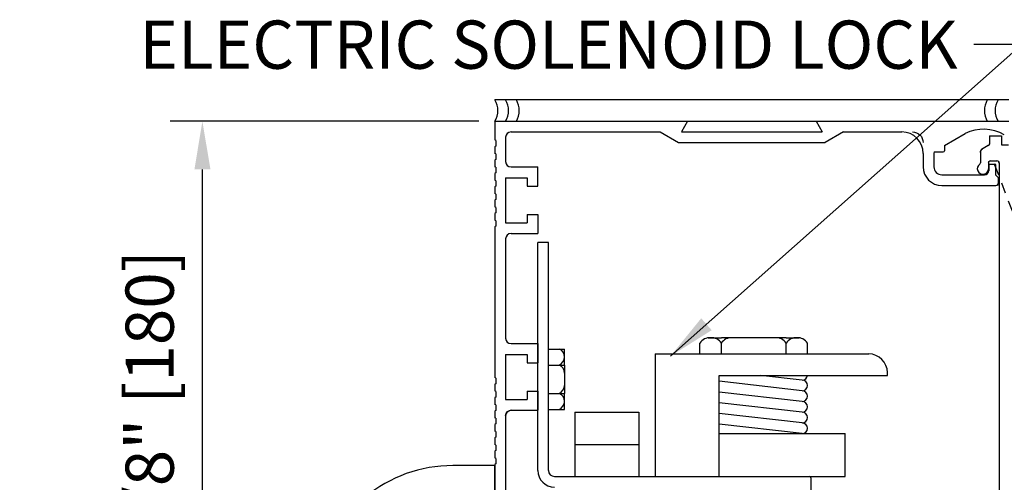
# Model space of a CAD drawing. Extents: x 593 to 1404, y 1272 to 2072.
# Drawn here: x 594 to 606, y 1372 to 1378 of the extents above; entities that cross this region are included whole.
import ezdxf

# ---------------------------------------------------------------- set-up
doc = ezdxf.new("R2010")
doc.units = 0
doc.header["$MEASUREMENT"] = 0
doc.header["$PDMODE"] = 2
doc.header["$PDSIZE"] = -2
doc.linetypes.add('HIDDEN2', pattern=[0.1875, 0.125, -0.0625])
doc.layers.get('0').update_dxf_attribs({"linetype": 'CONTINUOUS'})
doc.layers.get('DEFPOINTS').update_dxf_attribs({"linetype": 'CONTINUOUS'})
for name, color, linetype in [('G-DETL-DIMS', 31, 'CONTINUOUS'), ('G-DETL-FINE', 32, 'CONTINUOUS'), ('G-DETL-HIDN', 32, 'HIDDEN2'), ('G-DETL-NONTRSM', 32, 'CONTINUOUS')]:
    doc.layers.add(name, color=color, linetype=linetype)
doc.styles.get("Standard").update_dxf_attribs({"font": 'romans.shx'})
doc.dimstyles.new('DIM6', dxfattribs={"dimscale": 6, "dimtxt": 0.09375, "dimasz": 0.09375, "dimexe": 0.0625, "dimexo": 0.03125, "dimgap": 0.03125, "dimtad": 1, "dimdec": 3, "dimzin": 4, "dimdsep": 46, "dimlunit": 5, "dimtxsty": 'Standard', "dimcen": -0.0625, "dimadec": 0, "dimazin": 0, "dimtfac": 1, "dimtdec": 3, "dimtofl": 0, "dimtmove": 0, "dimatfit": 3, "dimfxl": 0.06, "dimfrac": 2, "dimtolj": 1, "dimtzin": 4, "dimarcsym": 0})
doc.dimstyles.new('DIM6$7', dxfattribs={"dimscale": 6, "dimtxt": 0.09375, "dimasz": 0.09375, "dimexe": 0.0625, "dimexo": 0.03125, "dimgap": 0.03125, "dimtad": 0, "dimdec": 3, "dimzin": 4, "dimdsep": 46, "dimlunit": 5, "dimtxsty": 'Standard', "dimcen": -0.0625, "dimadec": 0, "dimazin": 0, "dimtfac": 1, "dimtdec": 3, "dimtofl": 0, "dimtmove": 0, "dimatfit": 3, "dimfxl": 0.06, "dimfrac": 2, "dimtolj": 1, "dimtzin": 4, "dimarcsym": 0})

# ---------------------------------------------------------------- blocks, each defined once
blk = doc.blocks.new('*D217')
at = {"layer": 'DEFPOINTS', "color": 0, "transparency": 16777216}
for p in [(596.137, 1376.563), (599.554, 1376.563), (599.568, 1369.469)]:
    blk.add_point(p, dxfattribs=at)
at = {"layer": 'G-DETL-DIMS', "color": 0, "lineweight": -2, "transparency": 16777216}
for p, q in [((599.366, 1376.563), (595.762, 1376.563)), ((596.137, 1370.031), (596.137, 1376)), ((599.38, 1369.469), (595.762, 1369.469))]:
    blk.add_line(p, q, dxfattribs=at)
at = {"layer": 'G-DETL-DIMS', "color": 0, "transparency": 16777216}
for points in [[(596.044, 1376), (596.231, 1376), (596.137, 1376.563)], [(596.044, 1370.031), (596.231, 1370.031), (596.137, 1369.469)]]:
    blk.add_solid(points, dxfattribs=at)
at = {"layer": 'G-DETL-DIMS', "color": 0, "transparency": 16777216, "insert": (595.521, 1373.018), "char_height": 0.5625, "attachment_point": 5, "rotation": 90}
blk.add_mtext('\\A1;7 1/8" [180]', dxfattribs=at)
blk = doc.blocks.new('XZONE_VSCT')
at = {"layer": 'G-DETL-FINE'}
for p, q in [((806.862, 1054.12), (806.862, 1054.198)), ((806.862, 1054.12), (806.862, 1054.198)), ((806.862, 1053.964), (806.862, 1054.042)), ((806.862, 1053.964), (806.862, 1054.042))]:
    blk.add_line(p, q, dxfattribs=at)
at = {"layer": 'G-DETL-NONTRSM'}
for points in [[(806.862, 1056.091), (806.862, 1056.169), (806.862, 1056.253), (806.862, 1056.324), (806.862, 1056.381), (806.862, 1056.425), (806.862, 1056.459), (806.643, 1056.459), (806.372, 1056.459)], [(805.315, 1056.091), (805.314, 1056.091), (805.312, 1056.09), (805.311, 1056.09), (805.309, 1056.088)], [(805.314, 1056.091), (806.39, 1056.091)], [(805.757, 1056.083), (805.757, 1056.084), (805.757, 1056.086), (805.757, 1056.087), (805.757, 1056.088), (805.757, 1056.09), (805.757, 1056.091)], [(806.39, 1056.091), (806.389, 1056.091), (806.389, 1056.09), (806.389, 1056.088), (806.389, 1056.087), (806.389, 1056.085), (806.389, 1056.084), (806.389, 1056.083)], [(806.39, 1056.091), (806.566, 1056.091)], [(806.862, 1056.091), (806.657, 1056.091), (806.452, 1056.091)], [(806.566, 1056.091), (806.862, 1056.091)], [(806.566, 1056.091), (806.566, 1056.091), (806.566, 1056.09), (806.566, 1056.088), (806.566, 1056.087), (806.566, 1056.085), (806.566, 1056.084), (806.566, 1056.083)], [(806.862, 1056.083), (806.862, 1056.084), (806.862, 1056.086), (806.862, 1056.087), (806.862, 1056.088), (806.862, 1056.09), (806.862, 1056.091)], [(805.31, 1056.088), (805.31, 1056.087), (805.308, 1056.085), (805.308, 1056.084), (805.308, 1056.083)], [(805.31, 1056.088), (805.31, 1056.087), (805.308, 1056.085), (805.308, 1056.084), (805.308, 1056.083)], [(805.308, 1056.083), (805.308, 1056.083)], [(805.308, 1056.083), (805.308, 1054.551)], [(805.757, 1056.083), (805.69, 1056.083), (805.627, 1056.083), (805.566, 1056.083), (805.51, 1056.083), (805.46, 1056.083), (805.415, 1056.083), (805.377, 1056.083), (805.347, 1056.083), (805.325, 1056.083), (805.312, 1056.083), (805.308, 1056.083)], [(805.308, 1054.551), (805.308, 1056.083)], [(805.31, 1056.088), (805.31, 1056.088)], [(806.389, 1056.083), (805.757, 1056.083)], [(806.566, 1056.083), (806.545, 1056.083), (806.522, 1056.083), (806.5, 1056.083), (806.477, 1056.083), (806.455, 1056.083), (806.434, 1056.083), (806.411, 1056.083), (806.389, 1056.083)], [(806.862, 1056.083), (806.566, 1056.083)], [(806.862, 1056.083), (806.862, 1053.973)], [(805.308, 1054.639), (805.308, 1054.551)], [(805.308, 1054.639), (805.308, 1054.639)], [(805.308, 1054.639), (805.308, 1054.551)], [(805.318, 1054.445), (805.312, 1054.475), (805.308, 1054.514), (805.308, 1054.551)], [(805.318, 1054.445), (805.328, 1054.401), (805.344, 1054.357), (805.363, 1054.313), (805.387, 1054.269), (805.416, 1054.227), (805.449, 1054.188), (805.488, 1054.149), (805.533, 1054.113), (805.581, 1054.082), (805.623, 1054.061), (805.664, 1054.043), (805.757, 1054.018)], [(805.755, 1054.009), (805.709, 1054.02), (805.663, 1054.035), (805.621, 1054.054), (805.581, 1054.075), (805.533, 1054.107), (805.488, 1054.143), (805.449, 1054.182), (805.416, 1054.222), (805.387, 1054.264), (805.363, 1054.309), (805.344, 1054.354), (805.328, 1054.4), (805.318, 1054.445)], [(805.755, 1054.009), (805.755, 1054.009), (805.755, 1054.01), (805.755, 1054.012), (805.755, 1054.013), (805.755, 1054.015), (805.757, 1054.016), (805.757, 1054.018)], [(805.84, 1054), (805.755, 1054.009)], [(805.757, 1054.018), (805.839, 1054.007)], [(805.84, 1054), (805.84, 1054), (805.84, 1054.002), (805.839, 1054.003), (805.839, 1054.005), (805.839, 1054.006), (805.839, 1054.007)], [(805.839, 1054.007), (806.389, 1053.989)], [(805.84, 1054), (806.389, 1053.98)], [(806.389, 1053.98), (806.389, 1053.98), (806.389, 1053.981), (806.389, 1053.983), (806.389, 1053.984), (806.389, 1053.986), (806.389, 1053.987), (806.389, 1053.989)], [(806.566, 1053.983), (806.389, 1053.989)], [(806.566, 1053.974), (806.389, 1053.98)], [(806.566, 1053.974), (806.566, 1053.974), (806.566, 1053.976), (806.566, 1053.977), (806.566, 1053.979), (806.566, 1053.98), (806.566, 1053.981), (806.566, 1053.983)], [(806.566, 1053.983), (806.862, 1053.973)], [(806.862, 1053.964), (806.566, 1053.974)], [(806.862, 1053.964), (806.862, 1053.964), (806.862, 1053.965), (806.862, 1053.967), (806.862, 1053.968), (806.862, 1053.97), (806.862, 1053.973)], [(806.862, 1053.964), (806.862, 1053.964)]]:
    blk.add_lwpolyline(points, dxfattribs=at)
blk.add_arc((806.365, 1054.87), 1.589, 89.7756, 129.7838, dxfattribs=at)

msp = doc.modelspace()

# ---------------------------------------------------------------- linework, layer by layer
at = {"layer": 'G-DETL-FINE'}
for p, q in [((605.5539, 1376.8127), (599.5539, 1376.8127)), ((599.5539, 1376.5627), (605.5539, 1376.5627)), ((599.5539, 1376.5627), (601.8039, 1376.5627)), ((599.5539, 1376.5627), (599.5539, 1376.3437)), ((601.8039, 1376.5627), (601.7318, 1376.4377)), ((601.8039, 1376.5627), (601.7318, 1376.4377)), ((603.3039, 1376.5627), (605.551, 1376.5627)), ((603.3039, 1376.5627), (603.3761, 1376.4377)), ((603.3039, 1376.5627), (603.3761, 1376.4377)), ((599.6789, 1376.3752), (599.6789, 1376.0914)), ((599.7414, 1376.4377), (601.4818, 1376.4377)), ((601.4818, 1376.4377), (601.6983, 1376.3127)), ((601.7318, 1376.4377), (603.3761, 1376.4377)), ((601.7318, 1376.4377), (603.3761, 1376.4377)), ((603.6261, 1376.4377), (603.4096, 1376.3127)), ((603.6261, 1376.4377), (604.3049, 1376.4377)), ((604.8049, 1376.2807), (605.0455, 1376.4196)), ((605.3281, 1376.3927), (605.3281, 1376.3001)), ((605.3281, 1376.3927), (605.4681, 1376.3927)), ((605.4681, 1376.3927), (605.4681, 1376.2857)), ((599.5659, 1376.3368), (599.5539, 1376.3437)), ((599.5659, 1376.2727), (599.5539, 1376.2657)), ((599.5539, 1376.2657), (599.5539, 1376.1877)), ((599.5659, 1376.3368), (599.5659, 1376.2727)), ((601.6983, 1376.3127), (603.4096, 1376.3127)), ((604.8049, 1376.2807), (604.8049, 1376.2187)), ((605.3156, 1376.2785), (605.2366, 1376.2329)), ((605.4681, 1376.2857), (605.5511, 1376.2857)), ((599.5659, 1376.1808), (599.5539, 1376.1877)), ((599.5659, 1376.1167), (599.5539, 1376.1097)), ((599.5659, 1376.1808), (599.5659, 1376.1167)), ((604.5549, 1376.1877), (604.5549, 1376.0307)), ((604.6799, 1376.1887), (604.6799, 1376.0307)), ((604.6949, 1376.2037), (604.7899, 1376.2037)), ((605.2241, 1376.2112), (605.2241, 1376.0752)), ((599.5539, 1376.1097), (599.5539, 1376.0317)), ((599.5659, 1376.0248), (599.5539, 1376.0317)), ((599.5659, 1376.0248), (599.5659, 1375.9607)), ((599.7414, 1376.0289), (600.0539, 1376.0289)), ((600.0539, 1375.8054), (600.0539, 1376.0289)), ((605.3171, 1376.0737), (605.3171, 1376.0077)), ((605.3199, 1376.0577), (605.3199, 1375.9847)), ((605.3249, 1376.0627), (605.3929, 1376.0627)), ((605.3421, 1376.0987), (605.4171, 1376.0987)), ((605.3979, 1376.0577), (605.3979, 1375.9444)), ((605.4421, 1376.0737), (605.4421, 1371.8884)), ((599.5659, 1375.9607), (599.5539, 1375.9537)), ((599.5539, 1375.9537), (599.5539, 1375.8757)), ((599.6789, 1375.9039), (599.6789, 1375.3763)), ((599.6789, 1375.9039), (599.9289, 1375.9039)), ((599.9289, 1375.9039), (599.9289, 1375.8054)), ((604.7729, 1375.9377), (605.2729, 1375.9377)), ((605.4029, 1375.9333), (605.4273, 1375.9112)), ((605.4289, 1375.9075), (605.4289, 1375.8377)), ((599.5659, 1375.8688), (599.5539, 1375.8757)), ((599.5659, 1375.8047), (599.5539, 1375.7977)), ((599.5539, 1375.7977), (599.5539, 1375.7198)), ((599.5659, 1375.8688), (599.5659, 1375.8047)), ((599.9289, 1375.8054), (600.0539, 1375.8054)), ((604.7729, 1375.8127), (605.4039, 1375.8127)), ((599.5659, 1375.7128), (599.5539, 1375.7198)), ((599.5659, 1375.7128), (599.5659, 1375.6487)), ((599.5659, 1375.6487), (599.5539, 1375.6418)), ((599.5539, 1375.6418), (599.5539, 1375.5638)), ((599.5659, 1375.5568), (599.5539, 1375.5638)), ((599.5659, 1375.5568), (599.5659, 1375.4927)), ((599.5659, 1375.4927), (599.5539, 1375.4858)), ((599.5539, 1375.4858), (599.5539, 1375.4078)), ((599.9289, 1375.4747), (599.9289, 1375.3763)), ((599.9289, 1375.4747), (600.0539, 1375.4747)), ((600.0539, 1375.4747), (600.0539, 1375.2513)), ((599.5659, 1375.4008), (599.5539, 1375.4078)), ((599.5659, 1375.3367), (599.5539, 1375.3298)), ((599.5539, 1375.3298), (599.5539, 1373.5698)), ((599.5659, 1375.4008), (599.5659, 1375.3367)), ((599.6789, 1375.3763), (599.9289, 1375.3763)), ((599.7414, 1375.2513), (600.0539, 1375.2513)), ((599.6789, 1375.1888), (599.6789, 1374.0289)), ((600.0539, 1372.4856), (600.0539, 1375.1478)), ((600.1789, 1375.1478), (600.0539, 1375.1478)), ((600.1789, 1372.4858), (600.1789, 1375.1478)), ((599.7414, 1373.9664), (600.0539, 1373.9664)), ((600.0539, 1373.9664), (600.0539, 1373.7429)), ((601.948, 1373.8463), (601.948, 1373.9713)), ((602.0456, 1374.0338), (602.198, 1374.0338)), ((602.9546, 1374.0338), (602.198, 1374.0338)), ((602.198, 1373.8463), (602.198, 1373.9713)), ((602.9546, 1374.0338), (603.1069, 1374.0338)), ((602.9546, 1373.8463), (602.9546, 1373.9713)), ((603.2046, 1373.8463), (603.2046, 1373.9713)), ((599.6789, 1373.8414), (599.9289, 1373.8414)), ((599.6789, 1373.8414), (599.6789, 1373.3138)), ((599.9289, 1373.8414), (599.9289, 1373.7429)), ((600.1789, 1373.9029), (600.3664, 1373.9029)), ((600.3664, 1373.7154), (600.3664, 1373.9029)), ((601.4255, 1373.8463), (603.9184, 1373.8463)), ((601.4255, 1373.8463), (601.4255, 1372.4158)), ((599.9289, 1373.7429), (600.0539, 1373.7429)), ((600.1789, 1373.7154), (600.3664, 1373.7154)), ((600.3664, 1373.7154), (600.3664, 1373.3848)), ((602.1707, 1373.5963), (604.1371, 1373.5963)), ((602.1707, 1372.4158), (602.1707, 1373.5963)), ((603.1421, 1373.5408), (602.6549, 1373.5963)), ((604.1371, 1373.5963), (604.1371, 1373.6276)), ((599.5659, 1373.5628), (599.5539, 1373.5698)), ((599.5659, 1373.4987), (599.5539, 1373.4918)), ((599.5539, 1373.4918), (599.5539, 1373.4138)), ((599.5659, 1373.5628), (599.5659, 1373.4987)), ((603.1421, 1373.4158), (602.1707, 1373.5265)), ((599.5659, 1373.4068), (599.5539, 1373.4138)), ((599.5659, 1373.4068), (599.5659, 1373.3427)), ((599.9289, 1373.4122), (600.0539, 1373.4122)), ((599.9289, 1373.4122), (599.9289, 1373.3138)), ((600.0539, 1373.4122), (600.0539, 1373.1888)), ((600.1789, 1373.3848), (600.3664, 1373.3848)), ((600.3664, 1373.1973), (600.3664, 1373.3848)), ((603.1421, 1373.2908), (602.1707, 1373.4015)), ((599.5659, 1373.3427), (599.5539, 1373.3358)), ((599.5539, 1373.3358), (599.5539, 1373.2578)), ((599.5659, 1373.2508), (599.5539, 1373.2578)), ((599.5659, 1373.2508), (599.5659, 1373.1867)), ((599.6789, 1373.3138), (599.9289, 1373.3138)), ((603.1421, 1373.1658), (602.1707, 1373.2765)), ((599.5659, 1373.1867), (599.5539, 1373.1798)), ((599.5539, 1373.1798), (599.5539, 1373.1018)), ((599.7439, 1373.1888), (600.0539, 1373.1888)), ((600.1789, 1373.1973), (600.3664, 1373.1973)), ((600.4854, 1373.1658), (601.2354, 1373.1658)), ((600.4854, 1373.1658), (600.4854, 1372.4158)), ((601.2354, 1373.1658), (601.2354, 1372.4158)), ((603.1421, 1373.0408), (602.1707, 1373.1515)), ((599.5659, 1373.0948), (599.5539, 1373.1018)), ((599.5659, 1373.0307), (599.5539, 1373.0238)), ((599.5539, 1373.0238), (599.5539, 1372.9458)), ((599.5659, 1373.0948), (599.5659, 1373.0307)), ((599.6789, 1373.1238), (599.6789, 1372.0146)), ((603.1421, 1372.9158), (602.1707, 1373.0265)), ((599.5659, 1372.9388), (599.5539, 1372.9458)), ((599.5659, 1372.9388), (599.5659, 1372.8747)), ((602.1707, 1372.9158), (603.6421, 1372.9158)), ((603.6421, 1372.4158), (603.6421, 1372.9158)), ((599.5659, 1372.8747), (599.5539, 1372.8678)), ((599.5539, 1372.8678), (599.5539, 1372.7898)), ((599.5659, 1372.7828), (599.5539, 1372.7898)), ((599.5659, 1372.7828), (599.5659, 1372.7187)), ((600.4854, 1372.7908), (601.2354, 1372.7908)), ((599.5659, 1372.7187), (599.5539, 1372.7118)), ((599.5539, 1372.7118), (599.5539, 1372.6338)), ((599.5659, 1372.6268), (599.5539, 1372.6338)), ((599.5659, 1372.5627), (599.5539, 1372.5558)), ((599.5539, 1372.5558), (599.5539, 1370.7957)), ((599.5659, 1372.6268), (599.5659, 1372.5627)), ((600.2478, 1372.4158), (603.2291, 1372.4158)), ((601.4255, 1372.4158), (603.6421, 1372.4158)), ((603.2441, 1372.4008), (603.2441, 1372.1808))]:
    msp.add_line(p, q, dxfattribs=at)
for centre, radius, start, end in [((599.3403, 1376.6877), 0.2475, 329.6693, 30.3307), ((599.4653, 1376.6877), 0.2475, 329.6693, 30.3307), ((599.5903, 1376.6877), 0.2475, 329.6693, 30.3307), ((605.5176, 1376.6877), 0.2475, 149.6693, 210.3307), ((605.6426, 1376.6877), 0.2475, 149.6693, 210.3307), ((605.2579, 1375.9847), 0.484, 59.6484, 116.0359), ((599.7414, 1376.3752), 0.0625, 90, 180), ((604.3049, 1376.1877), 0.25, 0, 90), ((605.2491, 1376.2112), 0.025, 120, 180), ((605.3031, 1376.3001), 0.025, 300, 0), ((604.6949, 1376.1887), 0.015, 90, 180), ((604.7899, 1376.2187), 0.015, 270, 0), ((599.7414, 1376.0914), 0.0625, 180, 270), ((604.7729, 1376.0307), 0.218, 180, 270), ((604.7729, 1376.0307), 0.093, 180, 270), ((605.2521, 1376.0077), 0.065, 122.51116, 0), ((605.2091, 1376.0752), 0.015, 302.512, 0), ((605.3421, 1376.0737), 0.025, 90, 180), ((605.3249, 1376.0577), 0.005, 90, 180), ((605.3929, 1376.0577), 0.005, 0, 90), ((605.4171, 1376.0737), 0.025, 0, 90), ((605.2729, 1375.9847), 0.047, 270, 0), ((605.4129, 1375.9444), 0.015, 180, 227.8861), ((605.4239, 1375.9075), 0.005, 0, 47.88415), ((605.4039, 1375.8377), 0.025, 270, 0), ((599.7414, 1375.1888), 0.0625, 90, 180), ((599.7414, 1374.0289), 0.0625, 180, 270), ((602.0593, 1373.9049), 0.1296, 83.94997, 149.18013), ((602.0866, 1373.9049), 0.1296, 30.81987, 96.05003), ((602.3093, 1373.9049), 0.1296, 83.94997, 149.18013), ((602.8432, 1373.9049), 0.1296, 30.81987, 96.05003), ((603.0659, 1373.9049), 0.1296, 83.94997, 149.18013), ((603.0932, 1373.9049), 0.1296, 30.81987, 96.05003), ((600.2751, 1373.816), 0.0916, 355.73328, 71.64685), ((603.9184, 1373.6276), 0.2188, 0, 90), ((600.2581, 1373.8137), 0.1084, 295.008, 357.61186), ((600.2751, 1373.6285), 0.0916, 355.73328, 71.64685), ((603.1421, 1373.6033), 0.0625, 270, 353.60647), ((600.2581, 1373.483), 0.1084, 295.008, 357.61186), ((603.1421, 1373.4783), 0.0625, 270, 90), ((600.2751, 1373.2978), 0.0916, 355.73328, 71.64685), ((603.1421, 1373.3533), 0.0625, 270, 90), ((600.2581, 1373.2955), 0.1084, 295.008, 357.61186), ((603.1421, 1373.2283), 0.0625, 270, 90), ((599.7439, 1373.1238), 0.065, 90, 180), ((603.1421, 1373.1033), 0.0625, 270, 90), ((603.1421, 1372.9783), 0.0625, 270, 90), ((600.2489, 1372.4858), 0.195, 180.05, 270), ((600.2489, 1372.4858), 0.07, 180, 270), ((603.2291, 1372.4008), 0.015, 0, 90)]:
    msp.add_arc(centre, radius, start, end, dxfattribs=at)
at = {"layer": 'G-DETL-FINE', "extrusion": (0, 0, -1)}
for centre, radius, start, end in [((-604.4299, 1376.3127), 0.125, 90, 180), ((-605.2711, 1376.1985), 0.047, 0, 59.99931), ((-605.3131, 1376.2944), 0.015, 180, 240.0021), ((-605.3321, 1376.0837), 0.015, 0, 90), ((-605.3449, 1376.0377), 0.025, 0, 90), ((-605.3729, 1376.0377), 0.025, 90, 180), ((-605.4271, 1376.0837), 0.015, 90, 180), ((-605.4139, 1375.9031), 0.015, 132.11678, 180.00319), ((-605.4139, 1375.8277), 0.015, 180, 270), ((-599.7414, 1373.1263), 0.0625, 0, 90)]:
    msp.add_arc(centre, radius, start, end, dxfattribs=at)
at = {"layer": 'G-DETL-HIDN'}
msp.add_line((605.3885, 1376.0547), (608.0814, 1369.0227), dxfattribs=at)

# ---------------------------------------------------------------- block references
msp.add_blockref('XZONE_VSCT', (-207.3093, 316.0837))

# ---------------------------------------------------------------- texts
at = {"layer": 'G-DETL-DIMS', "insert": (604.9586, 1377.738), "char_height": 0.5625, "attachment_point": 3}
msp.add_mtext('\\A1;ELECTRIC SOLENOID LOCK', dxfattribs=at)

# ---------------------------------------------------------------- dimensions: what is measured, and where the dimension line sits
at = {"layer": 'G-DETL-DIMS'}
dim = msp.add_linear_dim(base=(596.1375, 1376.5627), p1=(599.5678, 1369.469), p2=(599.5539, 1376.5627), angle=90, dimstyle='DIM6', override={"dimpost": '"'}, dxfattribs=at)
dim.commit()
dim.dimension.update_dxf_attribs({"geometry": '*D217', "text_midpoint": (596.1375, 1373.0177), "dimtype": 160})

# ---------------------------------------------------------------- leaders
at = {"layer": 'G-DETL-DIMS', "annotation_type": 0, "has_hookline": 1, "hookline_direction": 1, "text_width": 10.9554}
msp.add_leader([(601.6029, 1373.8198), (605.7086, 1377.4568), (605.1461, 1377.4568)], dimstyle='DIM6$7', override={"dimgap": 0.03125, "dimtad": 0}, dxfattribs=at)

doc.saveas('drawing.dxf')
